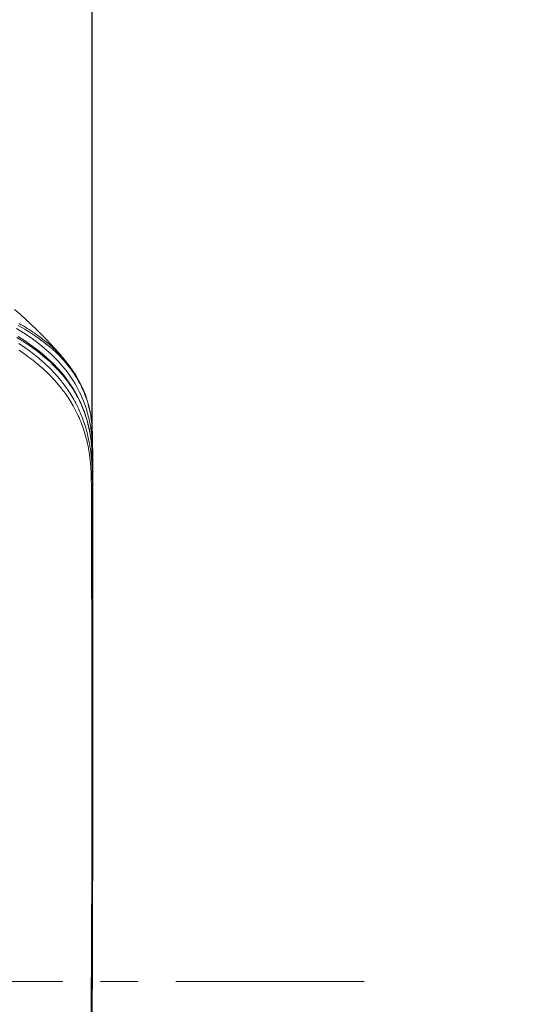
# Model space of a CAD drawing. Units: millimetres. Extents: x 72 to 9921, y -938 to 626.
# Drawn here: x 9794 to 9827, y -219 to -154 of the extents above; entities that cross this region are included whole.
import ezdxf

# ---------------------------------------------------------------- set-up
doc = ezdxf.new("R2010")
doc.units = ezdxf.units.MM
doc.header["$MEASUREMENT"] = 0
doc.linetypes.add('CENTER', pattern=[2, 1.25, -0.25, 0.25, -0.25])
doc.layers.add('Centerline', color=4, linetype='CENTER', lineweight=15)
doc.layers.add('Dimensions', color=7, linetype='Continuous')
doc.styles.get("Standard").update_dxf_attribs({"font": 'helr45w_0.ttf'})
doc.dimstyles.get("Standard").update_dxf_attribs({"dimscale": 5, "dimtxt": 2.5, "dimasz": 0.8, "dimexe": 1, "dimexo": 1, "dimgap": 1, "dimtad": 2, "dimtih": 1, "dimtoh": 1, "dimdec": 0, "dimzin": 0, "dimdsep": 46, "dimtxsty": 'Standard', "dimblk": 'DOT', "dimcen": 2, "dimclrd": 1, "dimclre": 1, "dimclrt": 1, "dimadec": 0, "dimazin": 0, "dimtfac": 1, "dimtdec": 0, "dimtofl": 0, "dimtmove": 0, "dimatfit": 3, "dimfxl": 1, "dimtolj": 1, "dimtzin": 0, "dimarcsym": 0})

# ---------------------------------------------------------------- blocks, each defined once
blk = doc.blocks.new('_Dot')
at = {"color": 0, "linetype": 'ByBlock', "lineweight": -2}
blk.add_line((-0.5, 0), (-1, 0), dxfattribs=at)
at = {"color": 0, "linetype": 'ByBlock', "const_width": 0.5}
blk.add_lwpolyline([(-0.25, 0, 1), (0.25, 0, 1)], format="xyb", close=True, dxfattribs=at)
blk = doc.blocks.new('*D5')
at = {"layer": 'Dimensions', "color": 1, "lineweight": -2, "transparency": 16777216}
for p, q in [((9451.239, -181.307), (9451.239, -110.332)), ((9799.021, -182.856), (9799.021, -110.332)), ((9455.239, -115.332), (9795.021, -115.332))]:
    blk.add_line(p, q, dxfattribs=at)
at = {"layer": 'Dimensions', "color": 1, "lineweight": -2, "transparency": 16777216, "xscale": 4, "yscale": 4, "zscale": 4, "rotation": 180}
blk.add_blockref('_Dot', (9451.239, -115.332), dxfattribs=at)
at = {"layer": 'Dimensions', "color": 1, "lineweight": -2, "transparency": 16777216, "xscale": 4, "yscale": 4, "zscale": 4}
blk.add_blockref('_Dot', (9799.021, -115.332), dxfattribs=at)
at = {"layer": 'Dimensions', "color": 1, "transparency": 16777216, "insert": (9625.13, -103.917), "char_height": 12.5, "attachment_point": 5}
blk.add_mtext('\\A1;348', dxfattribs=at)
blk = doc.blocks.new('*D8')
at = {"layer": 'Dimensions', "color": 1, "lineweight": -2, "transparency": 16777216}
for p, q in [((9633.229, -150.172), (9863.101, -150.172)), ((9858.101, -154.172), (9858.101, -261.754)), ((9630.133, -265.754), (9863.101, -265.754))]:
    blk.add_line(p, q, dxfattribs=at)
at = {"layer": 'Dimensions', "color": 1, "lineweight": -2, "transparency": 16777216, "xscale": 4, "yscale": 4, "zscale": 4}
for p, rotation in [((9858.101, -150.172), 90), ((9858.101, -265.754), 270)]:
    blk.add_blockref('_Dot', p, dxfattribs=dict(at, rotation=rotation))
at = {"layer": 'Dimensions', "color": 1, "transparency": 16777216, "insert": (9876.383, -207.963), "char_height": 12.5, "attachment_point": 5}
blk.add_mtext('\\A1;115', dxfattribs=at)

msp = doc.modelspace()

# ---------------------------------------------------------------- linework, layer by layer
at = {"color": 7, "lineweight": 13}
for points in [[(9797.275, -176.801), (9797.224, -176.739), (9797.011, -176.487), (9796.777, -176.217), (9796.52, -175.928), (9796.24, -175.624), (9795.943, -175.311), (9795.628, -174.989), (9795.294, -174.659), (9794.949, -174.33), (9794.593, -174.001), (9794.227, -173.672), (9793.856, -173.351)], [(9794.167, -174.282), (9794.309, -174.364), (9794.446, -174.446), (9794.579, -174.527), (9794.709, -174.608), (9794.835, -174.689), (9794.959, -174.771), (9795.081, -174.852), (9795.2, -174.933), (9795.315, -175.015), (9795.426, -175.094), (9795.534, -175.173), (9795.64, -175.253), (9795.746, -175.335), (9795.852, -175.417), (9795.957, -175.503), (9796.063, -175.591), (9796.169, -175.68), (9796.272, -175.77), (9796.372, -175.86), (9796.47, -175.95), (9796.565, -176.039), (9796.655, -176.127), (9796.742, -176.214), (9796.828, -176.302), (9796.912, -176.389)], [(9798.974, -181.654), (9798.963, -181.562), (9798.952, -181.47), (9798.939, -181.376), (9798.926, -181.281), (9798.911, -181.185), (9798.894, -181.086), (9798.877, -180.984), (9798.857, -180.88), (9798.835, -180.772), (9798.811, -180.66), (9798.784, -180.544), (9798.755, -180.425), (9798.723, -180.301), (9798.688, -180.173), (9798.649, -180.042), (9798.606, -179.905), (9798.56, -179.765), (9798.509, -179.622), (9798.454, -179.473), (9798.393, -179.32), (9798.327, -179.162), (9798.254, -178.999), (9798.174, -178.832), (9798.087, -178.658), (9797.991, -178.479), (9797.886, -178.294), (9797.77, -178.103), (9797.642, -177.905), (9797.502, -177.7), (9797.347, -177.488), (9797.175, -177.269), (9796.986, -177.042), (9796.775, -176.806), (9796.539, -176.56), (9796.278, -176.306), (9795.986, -176.042), (9795.658, -175.765), (9795.292, -175.481), (9794.894, -175.193), (9794.459, -174.904), (9793.986, -174.612)], [(9794.109, -174.415), (9794.257, -174.499), (9794.398, -174.581), (9794.534, -174.661), (9794.666, -174.742), (9794.795, -174.822), (9794.921, -174.903), (9795.044, -174.982), (9795.165, -175.063), (9795.283, -175.144), (9795.398, -175.224), (9795.508, -175.303), (9795.615, -175.381), (9795.721, -175.46), (9795.826, -175.541), (9795.931, -175.623), (9796.035, -175.707), (9796.141, -175.794), (9796.246, -175.883), (9796.348, -175.972), (9796.448, -176.06), (9796.545, -176.15), (9796.638, -176.238), (9796.728, -176.324), (9796.815, -176.41), (9796.9, -176.497), (9796.983, -176.584), (9797.064, -176.671), (9797.147, -176.763)], [(9794.01, -175.206), (9794.407, -175.45), (9794.776, -175.692), (9795.119, -175.933), (9795.433, -176.168), (9795.718, -176.395), (9795.978, -176.616), (9796.216, -176.83), (9796.433, -177.037), (9796.63, -177.236), (9796.81, -177.429), (9796.976, -177.616), (9797.127, -177.796), (9797.267, -177.971), (9797.395, -178.141), (9797.513, -178.305), (9797.622, -178.464), (9797.723, -178.619), (9797.816, -178.769), (9797.902, -178.914), (9797.982, -179.056), (9798.056, -179.193), (9798.124, -179.325), (9798.187, -179.453), (9798.245, -179.578), (9798.299, -179.699), (9798.35, -179.815), (9798.396, -179.928), (9798.44, -180.038), (9798.48, -180.146), (9798.518, -180.251), (9798.553, -180.353), (9798.586, -180.454), (9798.618, -180.553), (9798.648, -180.651), (9798.676, -180.749), (9798.703, -180.846), (9798.728, -180.942), (9798.753, -181.039), (9798.775, -181.136), (9798.797, -181.232), (9798.818, -181.329), (9798.837, -181.426), (9798.856, -181.522), (9798.874, -181.619)], [(9798.919, -181.894), (9798.808, -181.258), (9798.659, -180.66), (9798.477, -180.102), (9798.263, -179.573), (9798.017, -179.069), (9797.745, -178.595), (9797.446, -178.145), (9797.121, -177.716), (9796.776, -177.313), (9796.417, -176.938), (9796.058, -176.597), (9795.698, -176.284), (9795.322, -175.983), (9794.927, -175.692), (9794.519, -175.413), (9794.092, -175.141)], [(9798.984, -183.456), (9798.98, -183.401), (9798.976, -183.345), (9798.971, -183.287), (9798.966, -183.226), (9798.96, -183.164), (9798.954, -183.1), (9798.946, -183.035), (9798.939, -182.968), (9798.931, -182.898), (9798.922, -182.828), (9798.913, -182.755), (9798.902, -182.68), (9798.891, -182.603), (9798.879, -182.523), (9798.866, -182.44), (9798.851, -182.354), (9798.835, -182.264), (9798.818, -182.171), (9798.799, -182.072), (9798.778, -181.971), (9798.755, -181.864), (9798.729, -181.753), (9798.701, -181.637), (9798.671, -181.518), (9798.638, -181.395), (9798.603, -181.269), (9798.565, -181.142), (9798.525, -181.014), (9798.482, -180.884), (9798.437, -180.755), (9798.391, -180.626), (9798.342, -180.497), (9798.29, -180.367), (9798.236, -180.235), (9798.178, -180.103), (9798.119, -179.971), (9798.056, -179.839), (9797.991, -179.707), (9797.924, -179.578), (9797.857, -179.451), (9797.788, -179.328), (9797.72, -179.209), (9797.653, -179.097), (9797.587, -178.989), (9797.522, -178.886), (9797.457, -178.787), (9797.394, -178.692), (9797.331, -178.601), (9797.268, -178.512), (9797.206, -178.427), (9797.145, -178.344), (9797.086, -178.266), (9797.028, -178.19), (9796.971, -178.118), (9796.914, -178.048), (9796.86, -177.981), (9796.804, -177.914), (9796.747, -177.847), (9796.689, -177.78), (9796.63, -177.712), (9796.568, -177.643), (9796.504, -177.573), (9796.439, -177.503), (9796.374, -177.434), (9796.306, -177.364), (9796.239, -177.295), (9796.171, -177.227), (9796.103, -177.16), (9796.034, -177.093), (9795.964, -177.027), (9795.893, -176.961), (9795.819, -176.893), (9795.741, -176.821), (9795.658, -176.748), (9795.57, -176.673), (9795.477, -176.592), (9795.377, -176.509), (9795.27, -176.423), (9795.157, -176.332), (9795.037, -176.238), (9794.908, -176.14), (9794.769, -176.038), (9794.622, -175.931), (9794.468, -175.822), (9794.307, -175.712), (9794.138, -175.6)], [(9798.905, -183.599), (9798.9, -183.542), (9798.894, -183.482), (9798.888, -183.421), (9798.881, -183.357), (9798.874, -183.293), (9798.866, -183.226), (9798.857, -183.157), (9798.848, -183.088), (9798.838, -183.016), (9798.827, -182.942), (9798.815, -182.866), (9798.802, -182.787), (9798.788, -182.705), (9798.773, -182.619), (9798.757, -182.531), (9798.738, -182.438), (9798.718, -182.341), (9798.697, -182.24), (9798.673, -182.135), (9798.647, -182.025), (9798.618, -181.911), (9798.587, -181.793), (9798.553, -181.672), (9798.516, -181.547), (9798.477, -181.421), (9798.436, -181.295), (9798.392, -181.167), (9798.347, -181.039), (9798.298, -180.911), (9798.248, -180.784), (9798.196, -180.656), (9798.14, -180.526), (9798.082, -180.396), (9798.02, -180.266), (9797.956, -180.135), (9797.89, -180.004), (9797.822, -179.877), (9797.754, -179.751), (9797.683, -179.63), (9797.614, -179.513), (9797.546, -179.402), (9797.479, -179.295), (9797.412, -179.193), (9797.347, -179.096), (9797.282, -179.002), (9797.218, -178.912), (9797.154, -178.825), (9797.092, -178.74), (9797.03, -178.659), (9796.969, -178.581), (9796.91, -178.507), (9796.852, -178.436), (9796.796, -178.367), (9796.74, -178.301), (9796.683, -178.235), (9796.625, -178.168), (9796.567, -178.102), (9796.506, -178.035), (9796.444, -177.967), (9796.379, -177.898), (9796.314, -177.829), (9796.247, -177.76), (9796.179, -177.692), (9796.11, -177.624), (9796.042, -177.557), (9795.973, -177.49), (9795.903, -177.424), (9795.832, -177.359), (9795.761, -177.294), (9795.686, -177.226), (9795.606, -177.157), (9795.523, -177.085), (9795.434, -177.009), (9795.339, -176.931), (9795.238, -176.848), (9795.131, -176.762), (9795.016, -176.673), (9794.894, -176.581), (9794.764, -176.484), (9794.625, -176.383), (9794.476, -176.278), (9794.321, -176.171), (9794.158, -176.062)], [(9796.912, -176.389), (9796.994, -176.478), (9797.077, -176.57), (9797.162, -176.667), (9797.248, -176.769)], [(9797.147, -176.763), (9797.231, -176.86)], [(9797.231, -176.86), (9797.316, -176.96), (9797.401, -177.063), (9797.485, -177.169), (9797.568, -177.277), (9797.647, -177.384), (9797.722, -177.49), (9797.794, -177.593), (9797.862, -177.696), (9797.926, -177.796), (9797.987, -177.895), (9798.045, -177.992), (9798.101, -178.09), (9798.154, -178.186), (9798.207, -178.284), (9798.258, -178.384), (9798.307, -178.484), (9798.357, -178.59), (9798.406, -178.698), (9798.455, -178.811), (9798.504, -178.929), (9798.552, -179.053), (9798.6, -179.182), (9798.646, -179.317), (9798.691, -179.457), (9798.735, -179.603), (9798.778, -179.756), (9798.819, -179.919), (9798.857, -180.089), (9798.892, -180.262), (9798.923, -180.439), (9798.951, -180.618), (9798.974, -180.796), (9798.993, -180.97), (9799.007, -181.142), (9799.018, -181.314), (9799.025, -181.488), (9799.03, -181.663)], [(9797.248, -176.769), (9797.275, -176.801)], [(9799.034, -181.794), (9799.032, -181.723), (9799.018, -181.318), (9798.989, -180.915), (9798.94, -180.52), (9798.872, -180.133), (9798.786, -179.752), (9798.682, -179.381), (9798.56, -179.02), (9798.421, -178.67), (9798.265, -178.328), (9798.092, -177.995), (9797.901, -177.67), (9797.692, -177.351), (9797.464, -177.039), (9797.274, -176.8)], [(9798.874, -181.619), (9798.89, -181.716), (9798.905, -181.813), (9798.919, -181.91), (9798.933, -182.007), (9798.945, -182.104), (9798.956, -182.202), (9798.966, -182.299), (9798.975, -182.396), (9798.984, -182.494), (9798.99, -182.592), (9798.997, -182.688), (9799.002, -182.786), (9799.006, -182.884), (9799.009, -182.981), (9799.012, -183.078), (9799.014, -183.176), (9799.016, -183.275), (9799.018, -183.375), (9799.019, -183.476)], [(9799.017, -183.306), (9798.99, -182.57), (9798.919, -181.894)], [(9798.999, -181.928), (9798.991, -181.837), (9798.983, -181.746), (9798.973, -181.654)], [(9799.031, -182.661), (9799.029, -182.57), (9799.027, -182.478), (9799.024, -182.387), (9799.021, -182.295), (9799.017, -182.203), (9799.012, -182.112), (9799.006, -182.02), (9798.999, -181.928)], [(9799.03, -181.663), (9799.034, -181.846), (9799.037, -182.039), (9799.041, -182.242), (9799.043, -182.449), (9799.045, -182.662), (9799.047, -182.88), (9799.047, -183.095), (9799.048, -183.303)], [(9799.034, -182.844), (9799.031, -182.661)], [(9798.991, -183.562), (9798.984, -183.456)], [(9799.017, -183.306), (9799.022, -183.747)], [(9799.019, -183.476), (9799.022, -183.742)], [(9799.039, -183.118), (9799.034, -182.844)], [(9799.041, -183.3), (9799.039, -183.118)], [(9799.043, -183.483), (9799.041, -183.3)], [(9799.045, -183.757), (9799.043, -183.483)], [(9799.048, -183.303), (9799.048, -183.605)], [(9798.928, -183.92), (9798.925, -183.866), (9798.922, -183.814), (9798.918, -183.762), (9798.914, -183.709), (9798.91, -183.654), (9798.905, -183.599)], [(9798.948, -184.411), (9798.946, -184.341), (9798.944, -184.274), (9798.942, -184.209), (9798.939, -184.146), (9798.937, -184.087), (9798.934, -184.029), (9798.931, -183.973), (9798.928, -183.92)], [(9799.007, -183.897), (9799.004, -183.837), (9799.002, -183.779), (9799, -183.722), (9798.997, -183.668), (9798.994, -183.615), (9798.991, -183.562)], [(9799.014, -184.165), (9799.012, -184.095), (9799.01, -184.026), (9799.009, -183.96), (9799.007, -183.897)], [(9799.022, -183.747), (9799.023, -183.907)], [(9799.023, -183.907), (9799.025, -184.147)], [(9799.047, -184.031), (9799.045, -183.757)], [(9799.048, -184.311), (9799.047, -184.031)], [(9799.048, -185.15), (9799.048, -183.605)], [(9798.951, -184.558), (9798.948, -184.411)], [(9798.954, -184.708), (9798.951, -184.558)], [(9798.958, -184.929), (9798.954, -184.708)], [(9799.016, -184.314), (9799.014, -184.165)], [(9799.018, -184.465), (9799.016, -184.314)], [(9799.02, -184.615), (9799.018, -184.465)], [(9799.022, -184.761), (9799.02, -184.615)], [(9799.025, -185.29), (9799.022, -184.761)], [(9799.025, -184.147), (9799.026, -184.406)], [(9799.026, -184.406), (9799.027, -184.684)], [(9799.027, -184.684), (9799.027, -184.903)], [(9799.048, -184.605), (9799.048, -184.311)], [(9798.963, -185.273), (9798.958, -184.929)], [(9798.967, -185.697), (9798.963, -185.273)], [(9799.027, -185.787), (9799.025, -185.29)], [(9799.027, -186.087), (9799.027, -184.903)], [(9799.046, -185.913), (9799.048, -185.15)], [(9798.969, -185.911), (9798.967, -185.697)], [(9798.972, -186.431), (9798.969, -185.911)], [(9799.026, -186.656), (9799.027, -186.087)], [(9799.027, -186.087), (9799.027, -185.787)], [(9799.046, -186.193), (9799.046, -185.913)], [(9798.973, -186.879), (9798.972, -186.431)], [(9799.024, -187.317), (9799.026, -186.657)], [(9799.044, -186.639), (9799.046, -186.193)], [(9799.044, -187.119), (9799.044, -186.64)], [(9798.974, -187.434), (9798.973, -186.879)], [(9799.02, -188.087), (9799.021, -187.856), (9799.024, -187.317)], [(9799.043, -187.459), (9799.044, -187.119)], [(9799.044, -186.858), (9799.049, -188.943)], [(9798.972, -188.779), (9798.974, -187.434)], [(9799.043, -187.817), (9799.043, -187.459)], [(9799.044, -188.192), (9799.043, -187.817)], [(9799.017, -189.061), (9799.018, -188.571)], [(9799.018, -188.571), (9799.02, -188.087)], [(9799.045, -188.791), (9799.044, -188.192)], [(9798.972, -189.145), (9798.972, -188.779)], [(9798.972, -189.626), (9798.972, -189.145)], [(9799.015, -189.423), (9799.017, -189.061)], [(9799.05, -190.871), (9799.045, -188.791)], [(9799.049, -188.943), (9799.052, -190.487)], [(9798.973, -190.102), (9798.972, -189.626)], [(9799.014, -190.15), (9799.015, -189.781)], [(9799.015, -189.781), (9799.015, -189.423)], [(9799.015, -189.748), (9799.017, -191.143)], [(9798.974, -190.609), (9798.973, -190.102)], [(9798.975, -191.038), (9798.973, -190.609)], [(9799.014, -190.55), (9799.014, -190.15)], [(9799.015, -191.161), (9799.014, -190.55)], [(9799.052, -190.487), (9799.053, -191.74)], [(9798.984, -194.125), (9798.975, -191.038)], [(9799.016, -192.072), (9799.015, -191.161)], [(9799.017, -191.143), (9799.018, -191.807)], [(9799.052, -192.533), (9799.05, -190.871)], [(9799.018, -191.807), (9799.018, -192.508)], [(9799.053, -191.74), (9799.054, -193.154)], [(9799.018, -194.22), (9799.016, -192.072)], [(9799.018, -192.508), (9799.018, -193.154)], [(9799.053, -193.143), (9799.052, -192.533)], [(9799.018, -194.996), (9799.018, -193.154)], [(9799.054, -195.164), (9799.052, -193.143)], [(9799.054, -193.154), (9799.055, -194.996)], [(9798.985, -194.996), (9798.984, -194.125)], [(9798.986, -196.643), (9798.985, -194.996)], [(9799.018, -196.469), (9799.018, -194.805)], [(9799.055, -196.685), (9799.054, -195.164)], [(9799.055, -194.996), (9799.055, -196.502)], [(9799.017, -197.215), (9799.018, -196.502)], [(9799.018, -196.502), (9799.018, -196.469)], [(9799.055, -197.209), (9799.055, -196.502)], [(9798.987, -197.209), (9798.986, -196.643)], [(9799.055, -198.433), (9799.054, -196.685)], [(9798.987, -197.388), (9798.987, -197.209)], [(9798.987, -198.433), (9798.987, -197.388)], [(9799.017, -199.215), (9799.017, -197.215)], [(9799.055, -199.215), (9799.055, -197.209)], [(9798.989, -201.516), (9798.987, -198.433)], [(9799.017, -199.173), (9799.017, -201.386)], [(9799.017, -221.169), (9799.017, -199.215)], [(9799.054, -201.386), (9799.055, -199.215)], [(9798.989, -203.643), (9798.989, -201.516)], [(9799.052, -204.517), (9799.054, -201.386)], [(9798.988, -205.071), (9798.989, -203.643)], [(9799.05, -207.011), (9799.052, -204.517)], [(9798.987, -206.361), (9798.988, -205.071)], [(9798.986, -208.436), (9798.987, -206.361)], [(9799.047, -209.053), (9799.05, -207.011)], [(9798.983, -210.008), (9798.986, -208.436)], [(9799.044, -210.502), (9799.047, -209.053)], [(9798.981, -211.185), (9798.983, -210.008)], [(9799.017, -218.935), (9799.022, -218.016), (9799.026, -217.093), (9799.029, -216.194), (9799.033, -215.317), (9799.035, -214.463), (9799.037, -213.63), (9799.04, -212.818), (9799.041, -212.026), (9799.044, -210.502)], [(9798.978, -212.353), (9798.981, -211.185)], [(9798.976, -213.154), (9798.978, -212.353)], [(9798.973, -214.027), (9798.976, -213.154)], [(9798.947, -218.813), (9798.951, -218.343), (9798.954, -217.866), (9798.957, -217.387), (9798.96, -216.905), (9798.963, -216.42), (9798.965, -215.935), (9798.967, -215.448), (9798.969, -214.96), (9798.973, -214.027)], [(9798.938, -219.932), (9798.947, -218.813)]]:
    msp.add_lwpolyline(points, dxfattribs=at)
at = {"layer": 'Centerline', "ltscale": 10}
msp.add_line((9817.058, -217.917), (9434.535, -217.917), dxfattribs=at)

# ---------------------------------------------------------------- dimensions: what is measured, and where the dimension line sits
at = {"layer": 'Dimensions'}
dim = msp.add_linear_dim(base=(9799.021, -115.332), p1=(9451.239, -186.307), p2=(9799.021, -187.856), dimstyle='Standard', dxfattribs=at)
dim.commit()
dim.dimension.update_dxf_attribs({"geometry": '*D5', "text_midpoint": (9625.13, -115.332), "dimtype": 160})
dim = msp.add_linear_dim(base=(9858.101, -265.754), p1=(9628.229, -150.172), p2=(9625.133, -265.754), angle=90, text='115', dimstyle='Standard', dxfattribs=at)
dim.commit()
dim.dimension.update_dxf_attribs({"geometry": '*D8', "text_midpoint": (9876.383, -207.963)})

doc.saveas('drawing.dxf')
